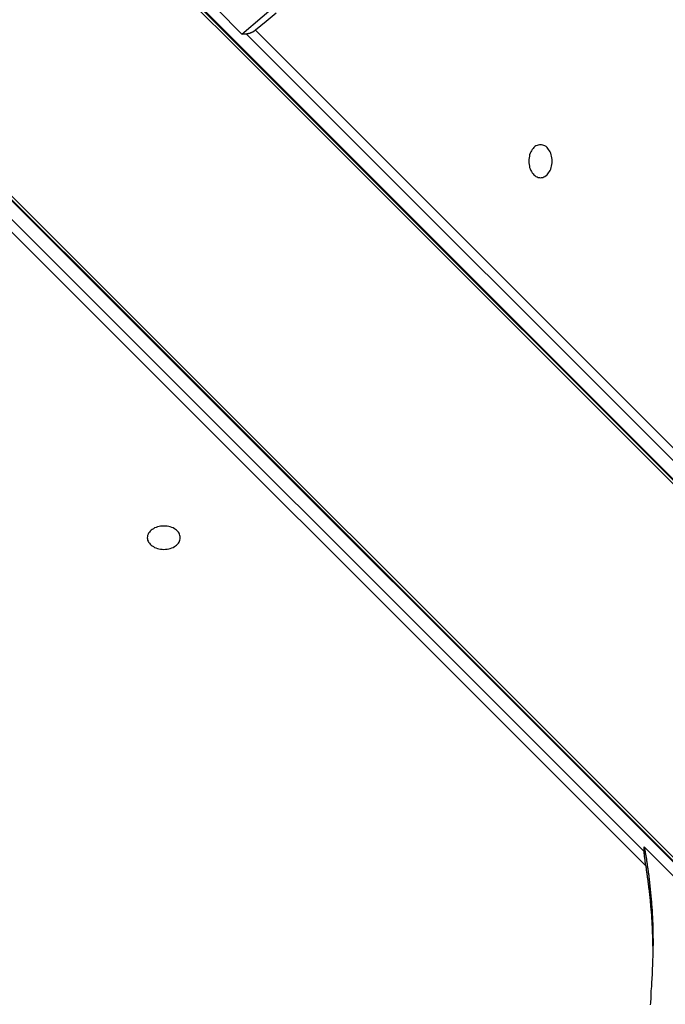
# Model space of a CAD drawing. Extents: x -49 to 49, y -53 to 53.
# Drawn here: x -26 to -25, y -12 to -11 of the extents above; entities that cross this region are included whole.
import ezdxf

# ---------------------------------------------------------------- set-up
doc = ezdxf.new("R2010")
doc.units = 0
doc.layers.get('0').update_dxf_attribs({"linetype": 'CONTINUOUS'})

msp = doc.modelspace()

# ---------------------------------------------------------------- linework, layer by layer
at = {"color": 0}
for points in [[(-21.8015, -14.3931), (-27.6428, -8.5519)], [(-21.8015, -14.3931), (-27.6428, -8.5519)], [(-21.8015, -14.3931), (-27.6428, -8.5519)], [(-21.8015, -14.3931), (-27.6428, -8.5519)], [(-21.8015, -14.3931), (-27.6428, -8.5519)], [(-21.8015, -14.3931), (-27.6428, -8.5519)], [(-21.8015, -14.3931), (-27.6428, -8.5519)], [(-21.8015, -14.3931), (-27.6428, -8.5519)], [(-21.8015, -14.3931), (-27.6428, -8.5519)], [(-21.8015, -14.3931), (-27.6428, -8.5519)], [(-21.8015, -14.3931), (-27.6428, -8.5519)], [(-21.8015, -14.3931), (-27.6428, -8.5519)], [(-21.8015, -14.3931), (-27.6428, -8.5519)], [(-21.8015, -14.3931), (-27.6428, -8.5519)], [(-21.8015, -14.3931), (-27.6428, -8.5519)], [(-21.8015, -14.3931), (-27.6428, -8.5519)], [(-21.8015, -14.3931), (-27.6428, -8.5519)], [(-21.8015, -14.3931), (-27.6428, -8.5519)], [(-21.8015, -14.3931), (-27.6428, -8.5519)], [(-21.8015, -14.3931), (-27.6428, -8.5519)], [(-21.8015, -14.3931), (-27.6428, -8.5519)], [(-27.6387, -8.5508), (-21.845, -14.3445)], [(-27.6387, -8.5508), (-21.845, -14.3445)], [(-27.6387, -8.5508), (-21.845, -14.3445)], [(-27.6387, -8.5508), (-21.845, -14.3445)], [(-27.6387, -8.5508), (-21.845, -14.3445)], [(-27.6387, -8.5508), (-21.845, -14.3445)], [(-27.6387, -8.5508), (-21.845, -14.3445)], [(-27.6387, -8.5508), (-21.845, -14.3445)], [(-27.6387, -8.5508), (-21.845, -14.3445)], [(-27.6387, -8.5508), (-21.845, -14.3445)], [(-27.6387, -8.5508), (-21.845, -14.3445)], [(-27.6387, -8.5508), (-21.845, -14.3445)], [(-27.6387, -8.5508), (-21.845, -14.3445)], [(-27.6387, -8.5508), (-21.845, -14.3445)], [(-27.6387, -8.5508), (-21.845, -14.3445)], [(-27.6387, -8.5508), (-21.845, -14.3445)], [(-27.6387, -8.5508), (-21.845, -14.3445)], [(-27.6387, -8.5508), (-21.845, -14.3445)], [(-27.6387, -8.5508), (-21.845, -14.3445)], [(-27.6387, -8.5508), (-21.845, -14.3445)], [(-27.6387, -8.5508), (-21.845, -14.3445)], [(-27.6357, -8.5519), (-21.842, -14.3456)], [(-27.6357, -8.5519), (-21.842, -14.3456)], [(-27.6357, -8.5519), (-21.842, -14.3456)], [(-27.6357, -8.5519), (-21.842, -14.3456)], [(-27.6357, -8.5519), (-21.842, -14.3456)], [(-27.6357, -8.5519), (-21.842, -14.3456)], [(-27.6357, -8.5519), (-21.842, -14.3456)], [(-27.6357, -8.5519), (-21.842, -14.3456)], [(-27.6357, -8.5519), (-21.842, -14.3456)], [(-27.6357, -8.5519), (-21.842, -14.3456)], [(-27.6357, -8.5519), (-21.842, -14.3456)], [(-27.6357, -8.5519), (-21.842, -14.3456)], [(-27.6357, -8.5519), (-21.842, -14.3456)], [(-27.6357, -8.5519), (-21.842, -14.3456)], [(-27.6357, -8.5519), (-21.842, -14.3456)], [(-27.6357, -8.5519), (-21.842, -14.3456)], [(-27.6357, -8.5519), (-21.842, -14.3456)], [(-27.6357, -8.5519), (-21.842, -14.3456)], [(-27.6357, -8.5519), (-21.842, -14.3456)], [(-27.6357, -8.5519), (-21.842, -14.3456)], [(-27.6357, -8.5519), (-21.842, -14.3456)], [(-21.9517, -14.8139), (-27.9267, -8.8388)], [(-21.9517, -14.8139), (-27.9267, -8.8388)], [(-21.9517, -14.8139), (-27.9267, -8.8388)], [(-21.9517, -14.8139), (-27.9267, -8.8388)], [(-21.9517, -14.8139), (-27.9267, -8.8388)], [(-21.9517, -14.8139), (-27.9267, -8.8388)], [(-21.9517, -14.8139), (-27.9267, -8.8388)], [(-21.9517, -14.8139), (-27.9267, -8.8388)], [(-21.9517, -14.8139), (-27.9267, -8.8388)], [(-21.9517, -14.8139), (-27.9267, -8.8388)], [(-21.9517, -14.8139), (-27.9267, -8.8388)], [(-21.9517, -14.8139), (-27.9267, -8.8388)], [(-21.9517, -14.8139), (-27.9267, -8.8388)], [(-21.9517, -14.8139), (-27.9267, -8.8388)], [(-21.9517, -14.8139), (-27.9267, -8.8388)], [(-21.9517, -14.8139), (-27.9267, -8.8388)], [(-21.9517, -14.8139), (-27.9267, -8.8388)], [(-21.9517, -14.8139), (-27.9267, -8.8388)], [(-21.9517, -14.8139), (-27.9267, -8.8388)], [(-21.9517, -14.8139), (-27.9267, -8.8388)], [(-21.9517, -14.8139), (-27.9267, -8.8388)], [(-27.9256, -8.8347), (-22.0844, -14.676)], [(-27.9256, -8.8347), (-22.0844, -14.676)], [(-27.9256, -8.8347), (-22.0844, -14.676)], [(-27.9256, -8.8347), (-22.0844, -14.676)], [(-27.9256, -8.8347), (-22.0844, -14.676)], [(-27.9256, -8.8347), (-22.0844, -14.676)], [(-27.9256, -8.8347), (-22.0844, -14.676)], [(-27.9256, -8.8347), (-22.0844, -14.676)], [(-27.9256, -8.8347), (-22.0844, -14.676)], [(-27.9256, -8.8347), (-22.0844, -14.676)], [(-27.9256, -8.8347), (-22.0844, -14.676)], [(-27.9256, -8.8347), (-22.0844, -14.676)], [(-27.9256, -8.8347), (-22.0844, -14.676)], [(-27.9256, -8.8347), (-22.0844, -14.676)], [(-27.9256, -8.8347), (-22.0844, -14.676)], [(-27.9256, -8.8347), (-22.0844, -14.676)], [(-27.9256, -8.8347), (-22.0844, -14.676)], [(-27.9256, -8.8347), (-22.0844, -14.676)], [(-27.9256, -8.8347), (-22.0844, -14.676)], [(-27.9256, -8.8347), (-22.0844, -14.676)], [(-27.9256, -8.8347), (-22.0844, -14.676)], [(-21.9506, -14.8169), (-27.9256, -8.8418)], [(-21.9506, -14.8169), (-27.9256, -8.8418)], [(-21.9506, -14.8169), (-27.9256, -8.8418)], [(-21.9506, -14.8169), (-27.9256, -8.8418)], [(-21.9506, -14.8169), (-27.9256, -8.8418)], [(-21.9506, -14.8169), (-27.9256, -8.8418)], [(-21.9506, -14.8169), (-27.9256, -8.8418)], [(-21.9506, -14.8169), (-27.9256, -8.8418)], [(-21.9506, -14.8169), (-27.9256, -8.8418)], [(-21.9506, -14.8169), (-27.9256, -8.8418)], [(-21.9506, -14.8169), (-27.9256, -8.8418)], [(-21.9506, -14.8169), (-27.9256, -8.8418)], [(-21.9506, -14.8169), (-27.9256, -8.8418)], [(-21.9506, -14.8169), (-27.9256, -8.8418)], [(-21.9506, -14.8169), (-27.9256, -8.8418)], [(-21.9506, -14.8169), (-27.9256, -8.8418)], [(-21.9506, -14.8169), (-27.9256, -8.8418)], [(-21.9506, -14.8169), (-27.9256, -8.8418)], [(-21.9506, -14.8169), (-27.9256, -8.8418)], [(-21.9506, -14.8169), (-27.9256, -8.8418)], [(-21.9506, -14.8169), (-27.9256, -8.8418)], [(-26.6624, -10.1333), (-24.558, -12.2377)], [(-26.6624, -10.1333), (-24.558, -12.2377)], [(-26.6624, -10.1333), (-24.558, -12.2377)], [(-26.6624, -10.1333), (-24.558, -12.2377)], [(-26.6624, -10.1333), (-24.558, -12.2377)], [(-26.6624, -10.1333), (-24.558, -12.2377)], [(-26.6624, -10.1333), (-24.558, -12.2377)], [(-26.6624, -10.1333), (-24.558, -12.2377)], [(-26.6624, -10.1333), (-24.558, -12.2377)], [(-26.6624, -10.1333), (-24.558, -12.2377)], [(-26.6624, -10.1333), (-24.558, -12.2377)], [(-26.6624, -10.1333), (-24.558, -12.2377)], [(-26.6624, -10.1333), (-24.558, -12.2377)], [(-26.6624, -10.1333), (-24.558, -12.2377)], [(-26.6624, -10.1333), (-24.558, -12.2377)], [(-26.6624, -10.1333), (-24.558, -12.2377)], [(-26.6624, -10.1333), (-24.558, -12.2377)], [(-26.6624, -10.1333), (-24.558, -12.2377)], [(-26.6624, -10.1333), (-24.558, -12.2377)], [(-26.6624, -10.1333), (-24.558, -12.2377)], [(-26.6624, -10.1333), (-24.558, -12.2377)], [(-24.5554, -12.2596), (-26.6554, -10.1597)], [(-24.5554, -12.2596), (-26.6554, -10.1597)], [(-24.5554, -12.2596), (-26.6554, -10.1597)], [(-24.5554, -12.2596), (-26.6554, -10.1597)], [(-24.5554, -12.2596), (-26.6554, -10.1597)], [(-24.5554, -12.2596), (-26.6554, -10.1597)], [(-24.5554, -12.2596), (-26.6554, -10.1597)], [(-24.5554, -12.2596), (-26.6554, -10.1597)], [(-24.5554, -12.2596), (-26.6554, -10.1597)], [(-24.5554, -12.2596), (-26.6554, -10.1597)], [(-24.5554, -12.2596), (-26.6554, -10.1597)], [(-24.5554, -12.2596), (-26.6554, -10.1597)], [(-24.5554, -12.2596), (-26.6554, -10.1597)], [(-24.5554, -12.2596), (-26.6554, -10.1597)], [(-24.5554, -12.2596), (-26.6554, -10.1597)], [(-24.5554, -12.2596), (-26.6554, -10.1597)], [(-24.5554, -12.2596), (-26.6554, -10.1597)], [(-24.5554, -12.2596), (-26.6554, -10.1597)], [(-24.5554, -12.2596), (-26.6554, -10.1597)], [(-24.5554, -12.2596), (-26.6554, -10.1597)], [(-24.5554, -12.2596), (-26.6554, -10.1597)], [(-25.1669, -10.9995), (-25.0749, -10.9204)], [(-25.1669, -10.9995), (-25.2045, -10.9619)], [(-25.1669, -10.9995), (-25.2045, -10.9619)], [(-25.1669, -10.9995), (-25.2045, -10.9619)], [(-25.1669, -10.9995), (-25.2045, -10.9619)], [(-25.1669, -10.9995), (-25.2045, -10.9619)], [(-25.1669, -10.9995), (-25.2045, -10.9619)], [(-25.1669, -10.9995), (-25.2045, -10.9619)], [(-25.1669, -10.9995), (-25.2045, -10.9619)], [(-25.1669, -10.9995), (-25.2045, -10.9619)], [(-25.1669, -10.9995), (-25.2045, -10.9619)], [(-25.1669, -10.9995), (-25.2045, -10.9619)], [(-25.1669, -10.9995), (-25.2045, -10.9619)], [(-25.1669, -10.9995), (-25.2045, -10.9619)], [(-25.1669, -10.9995), (-25.2045, -10.9619)], [(-25.1669, -10.9995), (-25.2045, -10.9619)], [(-25.1669, -10.9995), (-25.2045, -10.9619)], [(-25.1669, -10.9995), (-25.2045, -10.9619)], [(-25.1669, -10.9995), (-25.2045, -10.9619)], [(-25.1669, -10.9995), (-25.2045, -10.9619)], [(-25.1669, -10.9995), (-25.2045, -10.9619)], [(-25.1669, -10.9995), (-25.2045, -10.9619)], [(-25.1148, -10.9678), (-25.1304, -10.9807), (-25.1462, -10.9937)], [(-25.1669, -10.9995), (-25.1669, -10.9995)], [(-25.1669, -10.9995), (-25.1669, -10.9995)], [(-25.1598, -10.9995), (-25.1669, -10.9995)], [(-25.1598, -10.9995), (-25.1669, -10.9995)], [(-25.1598, -10.9995), (-25.1669, -10.9995)], [(-25.1598, -10.9995), (-25.1669, -10.9995)], [(-25.1598, -10.9995), (-25.1669, -10.9995)], [(-25.1598, -10.9995), (-25.1669, -10.9995)], [(-25.1598, -10.9995), (-25.1669, -10.9995)], [(-25.1598, -10.9995), (-25.1669, -10.9995)], [(-25.1598, -10.9995), (-25.1669, -10.9995)], [(-25.1598, -10.9995), (-25.1669, -10.9995)], [(-25.1598, -10.9995), (-25.1669, -10.9995)], [(-25.1598, -10.9995), (-25.1669, -10.9995)], [(-25.1598, -10.9995), (-25.1669, -10.9995)], [(-25.1598, -10.9995), (-25.1669, -10.9995)], [(-25.1598, -10.9995), (-25.1669, -10.9995)], [(-25.1598, -10.9995), (-25.1669, -10.9995)], [(-25.1598, -10.9995), (-25.1669, -10.9995)], [(-25.1598, -10.9995), (-25.1669, -10.9995)], [(-25.1598, -10.9995), (-25.1669, -10.9995)], [(-25.1598, -10.9995), (-25.1669, -10.9995)], [(-25.1598, -10.9995), (-25.1669, -10.9995)], [(-25.1462, -10.9937), (-25.1462, -10.9937), (-25.1462, -10.9937), (-25.1465, -10.994), (-25.1468, -10.994), (-25.1471, -10.9943), (-25.1473, -10.9943), (-25.1476, -10.9946), (-25.1479, -10.9949), (-25.1482, -10.9952), (-25.1485, -10.9952), (-25.1488, -10.9955), (-25.1491, -10.9956), (-25.1494, -10.9959), (-25.1497, -10.9959), (-25.15, -10.9962), (-25.1503, -10.9965), (-25.1508, -10.9968), (-25.1508, -10.9968), (-25.1508, -10.9968), (-25.1511, -10.9968), (-25.1514, -10.9968), (-25.1517, -10.9971), (-25.1517, -10.9971), (-25.152, -10.9973), (-25.1523, -10.9973), (-25.1526, -10.9976), (-25.1526, -10.9976), (-25.1529, -10.9976), (-25.1532, -10.9976), (-25.1535, -10.9979), (-25.1538, -10.9979), (-25.1541, -10.9982), (-25.1544, -10.9982), (-25.1547, -10.9985), (-25.1547, -10.9985), (-25.155, -10.9985), (-25.1553, -10.9985), (-25.1556, -10.9985), (-25.1559, -10.9988), (-25.1562, -10.9988), (-25.1565, -10.9989), (-25.1568, -10.9989), (-25.1573, -10.9992), (-25.1576, -10.9992), (-25.1579, -10.9992), (-25.1582, -10.9992), (-25.1585, -10.9993), (-25.1588, -10.9993), (-25.1591, -10.9993), (-25.1594, -10.9993), (-25.1598, -10.9995)], [(-25.1598, -10.9995), (-25.1598, -10.9995)], [(-25.1598, -10.9995), (-25.1598, -10.9995)], [(-23.707, -12.4523), (-25.1598, -10.9995)], [(-23.707, -12.4523), (-25.1598, -10.9995)], [(-23.707, -12.4523), (-25.1598, -10.9995)], [(-23.707, -12.4523), (-25.1598, -10.9995)], [(-23.707, -12.4523), (-25.1598, -10.9995)], [(-23.707, -12.4523), (-25.1598, -10.9995)], [(-23.707, -12.4523), (-25.1598, -10.9995)], [(-23.707, -12.4523), (-25.1598, -10.9995)], [(-23.707, -12.4523), (-25.1598, -10.9995)], [(-23.707, -12.4523), (-25.1598, -10.9995)], [(-23.707, -12.4523), (-25.1598, -10.9995)], [(-23.707, -12.4523), (-25.1598, -10.9995)], [(-23.707, -12.4523), (-25.1598, -10.9995)], [(-23.707, -12.4523), (-25.1598, -10.9995)], [(-23.707, -12.4523), (-25.1598, -10.9995)], [(-23.707, -12.4523), (-25.1598, -10.9995)], [(-23.707, -12.4523), (-25.1598, -10.9995)], [(-23.707, -12.4523), (-25.1598, -10.9995)], [(-23.707, -12.4523), (-25.1598, -10.9995)], [(-23.707, -12.4523), (-25.1598, -10.9995)], [(-23.707, -12.4523), (-25.1598, -10.9995)], [(-25.1462, -10.9937), (-25.1462, -10.9937)], [(-25.1462, -10.9937), (-23.6929, -12.4471)], [(-25.1462, -10.9937), (-23.6929, -12.4471)], [(-25.1462, -10.9937), (-23.6929, -12.4471)], [(-25.1462, -10.9937), (-23.6929, -12.4471)], [(-25.1462, -10.9937), (-23.6929, -12.4471)], [(-25.1462, -10.9937), (-23.6929, -12.4471)], [(-25.1462, -10.9937), (-23.6929, -12.4471)], [(-25.1462, -10.9937), (-23.6929, -12.4471)], [(-25.1462, -10.9937), (-23.6929, -12.4471)], [(-25.1462, -10.9937), (-23.6929, -12.4471)], [(-25.1462, -10.9937), (-23.6929, -12.4471)], [(-25.1462, -10.9937), (-23.6929, -12.4471)], [(-25.1462, -10.9937), (-23.6929, -12.4471)], [(-25.1462, -10.9937), (-23.6929, -12.4471)], [(-25.1462, -10.9937), (-23.6929, -12.4471)], [(-25.1462, -10.9937), (-23.6929, -12.4471)], [(-25.1462, -10.9937), (-23.6929, -12.4471)], [(-25.1462, -10.9937), (-23.6929, -12.4471)], [(-25.1462, -10.9937), (-23.6929, -12.4471)], [(-25.1462, -10.9937), (-23.6929, -12.4471)], [(-25.1462, -10.9937), (-23.6929, -12.4471)], [(-24.715, -11.2172), (-24.715, -11.2172), (-24.7131, -11.217), (-24.7113, -11.2166), (-24.7096, -11.2159), (-24.7081, -11.2152), (-24.7065, -11.214), (-24.705, -11.2128), (-24.7037, -11.2114), (-24.7025, -11.2099), (-24.7013, -11.2079), (-24.7002, -11.2061), (-24.6993, -11.204), (-24.6987, -11.2019), (-24.698, -11.1995), (-24.6977, -11.1972), (-24.6974, -11.1947), (-24.6974, -11.1923), (-24.6974, -11.1923), (-24.6974, -11.1896), (-24.6977, -11.1871), (-24.698, -11.1847), (-24.6987, -11.1824), (-24.6993, -11.1801), (-24.7002, -11.1781), (-24.7013, -11.1762), (-24.7025, -11.1745), (-24.7037, -11.1728), (-24.705, -11.1714), (-24.7065, -11.1701), (-24.7081, -11.1691), (-24.7096, -11.1682), (-24.7113, -11.1677), (-24.7131, -11.1673), (-24.715, -11.1673), (-24.715, -11.1673), (-24.7166, -11.1672), (-24.7184, -11.1676), (-24.72, -11.1682), (-24.7218, -11.1691), (-24.7233, -11.1701), (-24.7248, -11.1714), (-24.7261, -11.1728), (-24.7275, -11.1745), (-24.7285, -11.1762), (-24.7296, -11.1781), (-24.7304, -11.1801), (-24.7313, -11.1824), (-24.7317, -11.1846), (-24.7322, -11.187), (-24.7325, -11.1895), (-24.7327, -11.1922), (-24.7327, -11.1922), (-24.7325, -11.1946), (-24.7322, -11.1971), (-24.7317, -11.1994), (-24.7313, -11.2018), (-24.7304, -11.2039), (-24.7296, -11.206), (-24.7285, -11.2078), (-24.7275, -11.2098), (-24.7261, -11.2113), (-24.7248, -11.2128), (-24.7233, -11.214), (-24.7218, -11.2152), (-24.72, -11.2159), (-24.7184, -11.2166), (-24.7166, -11.217), (-24.715, -11.2172)], [(-25.2603, -11.7625), (-25.2603, -11.7625), (-25.2603, -11.7606), (-25.2607, -11.7588), (-25.2612, -11.757), (-25.2621, -11.7555), (-25.2631, -11.7539), (-25.2644, -11.7524), (-25.2658, -11.7511), (-25.2675, -11.7499), (-25.2692, -11.7487), (-25.2711, -11.7476), (-25.2731, -11.7467), (-25.2754, -11.7461), (-25.2776, -11.7454), (-25.28, -11.7451), (-25.2825, -11.7448), (-25.2852, -11.7448), (-25.2852, -11.7448), (-25.2876, -11.7448), (-25.2901, -11.7451), (-25.2924, -11.7454), (-25.2948, -11.7461), (-25.2969, -11.7467), (-25.299, -11.7476), (-25.3008, -11.7487), (-25.3028, -11.7499), (-25.3043, -11.7511), (-25.3058, -11.7524), (-25.307, -11.7539), (-25.3082, -11.7555), (-25.3089, -11.757), (-25.3096, -11.7588), (-25.31, -11.7606), (-25.3102, -11.7625), (-25.3102, -11.7625), (-25.31, -11.7641), (-25.3096, -11.7659), (-25.3089, -11.7675), (-25.3082, -11.7693), (-25.307, -11.7707), (-25.3058, -11.7722), (-25.3044, -11.7735), (-25.3029, -11.7749), (-25.3009, -11.7759), (-25.2991, -11.777), (-25.297, -11.7778), (-25.2949, -11.7787), (-25.2925, -11.7791), (-25.2902, -11.7796), (-25.2877, -11.7799), (-25.2853, -11.7801), (-25.2853, -11.7801), (-25.2826, -11.7799), (-25.2801, -11.7796), (-25.2777, -11.7791), (-25.2754, -11.7787), (-25.2731, -11.7778), (-25.2711, -11.777), (-25.2692, -11.7759), (-25.2675, -11.7749), (-25.2658, -11.7735), (-25.2644, -11.7722), (-25.2631, -11.7707), (-25.2621, -11.7693), (-25.2612, -11.7675), (-25.2607, -11.7659), (-25.2603, -11.7641), (-25.2603, -11.7625)], [(-24.558, -12.2307), (-24.5571, -12.2356), (-24.5571, -12.2356), (-24.5568, -12.2359), (-24.5568, -12.2362), (-24.5568, -12.2365), (-24.5568, -12.2368), (-24.5565, -12.2371), (-24.5565, -12.2374), (-24.5565, -12.2377), (-24.5565, -12.238), (-24.5562, -12.2383), (-24.5562, -12.2386), (-24.5562, -12.2389), (-24.5562, -12.2392), (-24.5562, -12.2395), (-24.5562, -12.2398), (-24.5562, -12.2401), (-24.5562, -12.2405), (-24.5562, -12.2405), (-24.5559, -12.2408), (-24.5559, -12.2411), (-24.5559, -12.2414), (-24.5559, -12.2417), (-24.5557, -12.242), (-24.5557, -12.2423), (-24.5557, -12.2426), (-24.5557, -12.2429), (-24.5554, -12.2432), (-24.5554, -12.2435), (-24.5554, -12.2438), (-24.5554, -12.2441), (-24.5554, -12.2444), (-24.5554, -12.2447), (-24.5554, -12.245), (-24.5554, -12.2454), (-24.5554, -12.2454), (-24.5551, -12.2457), (-24.5551, -12.246), (-24.5551, -12.2463), (-24.5551, -12.2466), (-24.5549, -12.2469), (-24.5549, -12.2472), (-24.5549, -12.2475), (-24.5549, -12.2478), (-24.5546, -12.2481), (-24.5546, -12.2484), (-24.5546, -12.2487), (-24.5546, -12.249), (-24.5546, -12.2493), (-24.5546, -12.2496), (-24.5546, -12.2499), (-24.5546, -12.2503), (-24.5546, -12.2503), (-24.5543, -12.2506), (-24.5543, -12.2509), (-24.5543, -12.2512), (-24.5543, -12.2515), (-24.5542, -12.2518), (-24.5542, -12.2521), (-24.5542, -12.2524), (-24.5542, -12.2527), (-24.5539, -12.253), (-24.5539, -12.2533), (-24.5539, -12.2536), (-24.5539, -12.2539), (-24.5539, -12.2542), (-24.5539, -12.2545), (-24.5539, -12.2548), (-24.5539, -12.2553), (-24.5539, -12.2553), (-24.5536, -12.2556), (-24.5536, -12.2559), (-24.5536, -12.2562), (-24.5536, -12.2565), (-24.5535, -12.2568), (-24.5535, -12.2571), (-24.5535, -12.2574), (-24.5535, -12.2577), (-24.5532, -12.258), (-24.5532, -12.2583), (-24.5532, -12.2586), (-24.5532, -12.2589), (-24.5532, -12.2592), (-24.5532, -12.2595), (-24.5532, -12.2598), (-24.5532, -12.2602), (-24.5532, -12.2602), (-24.5529, -12.2605), (-24.5529, -12.2608), (-24.5529, -12.2611), (-24.5529, -12.2614), (-24.5528, -12.2617), (-24.5528, -12.262), (-24.5528, -12.2623), (-24.5528, -12.2626), (-24.5525, -12.2629), (-24.5525, -12.2632), (-24.5525, -12.2635), (-24.5525, -12.2638), (-24.5525, -12.2641), (-24.5525, -12.2644), (-24.5525, -12.2647), (-24.5525, -12.2651), (-24.5525, -12.2651), (-24.5522, -12.2654), (-24.5522, -12.2657), (-24.5522, -12.266), (-24.5522, -12.2663), (-24.5521, -12.2666), (-24.5521, -12.2669), (-24.5521, -12.2672), (-24.5521, -12.2675), (-24.5518, -12.2678), (-24.5518, -12.2681), (-24.5518, -12.2684), (-24.5518, -12.2687), (-24.5518, -12.269), (-24.5518, -12.2693), (-24.5518, -12.2696), (-24.5518, -12.2701), (-24.5518, -12.2701), (-24.5515, -12.2704), (-24.5515, -12.2707), (-24.5515, -12.271), (-24.5515, -12.2713), (-24.5514, -12.2716), (-24.5514, -12.2719), (-24.5514, -12.2722), (-24.5514, -12.2725), (-24.5511, -12.2728), (-24.5511, -12.2731), (-24.5511, -12.2734), (-24.5511, -12.2737), (-24.5511, -12.274), (-24.5511, -12.2743), (-24.5511, -12.2746), (-24.5511, -12.2751), (-24.5511, -12.2751), (-24.5508, -12.2754), (-24.5508, -12.2757), (-24.5508, -12.276), (-24.5508, -12.2763), (-24.5508, -12.2766), (-24.5508, -12.2769), (-24.5508, -12.2772), (-24.5508, -12.2775), (-24.5505, -12.2778), (-24.5505, -12.2781), (-24.5505, -12.2784), (-24.5505, -12.2787), (-24.5505, -12.279), (-24.5505, -12.2793), (-24.5505, -12.2796), (-24.5505, -12.28), (-24.5505, -12.28), (-24.5502, -12.2803), (-24.5502, -12.2806), (-24.5502, -12.2809), (-24.5502, -12.2812), (-24.5502, -12.2815), (-24.5502, -12.2818), (-24.5502, -12.2821), (-24.5502, -12.2824), (-24.5499, -12.2827), (-24.5499, -12.283), (-24.5499, -12.2833), (-24.5499, -12.2836), (-24.5499, -12.2839), (-24.5499, -12.2842), (-24.5499, -12.2845), (-24.5499, -12.285), (-24.5499, -12.285), (-24.5496, -12.2853), (-24.5496, -12.2856), (-24.5496, -12.2859), (-24.5496, -12.2862), (-24.5496, -12.2865), (-24.5496, -12.2868), (-24.5496, -12.2871), (-24.5496, -12.2874), (-24.5494, -12.2877), (-24.5494, -12.288), (-24.5494, -12.2883), (-24.5494, -12.2886), (-24.5494, -12.2889), (-24.5494, -12.2892), (-24.5494, -12.2895), (-24.5494, -12.2899), (-24.5494, -12.2899), (-24.5491, -12.2902), (-24.5491, -12.2905), (-24.5491, -12.2908), (-24.5491, -12.2911), (-24.5491, -12.2914), (-24.5491, -12.2917), (-24.5491, -12.292), (-24.5491, -12.2923), (-24.5489, -12.2926), (-24.5489, -12.2929), (-24.5489, -12.2932), (-24.5489, -12.2935), (-24.5489, -12.2938), (-24.5489, -12.2941), (-24.5489, -12.2944), (-24.5489, -12.2949), (-24.5489, -12.2949), (-24.5486, -12.2952), (-24.5486, -12.2955), (-24.5486, -12.2958), (-24.5486, -12.2961), (-24.5486, -12.2964), (-24.5486, -12.2967), (-24.5486, -12.297), (-24.5486, -12.2973), (-24.5484, -12.2976), (-24.5484, -12.2979), (-24.5484, -12.2982), (-24.5484, -12.2985), (-24.5484, -12.2988), (-24.5484, -12.2991), (-24.5484, -12.2994), (-24.5484, -12.2999), (-24.5484, -12.2999), (-24.5481, -12.3002), (-24.5481, -12.3005), (-24.5481, -12.3008), (-24.5481, -12.3011), (-24.5481, -12.3014), (-24.5481, -12.3017), (-24.5481, -12.302), (-24.5481, -12.3023), (-24.5479, -12.3026), (-24.5479, -12.3029), (-24.5479, -12.3032), (-24.5479, -12.3035), (-24.5479, -12.3038), (-24.5479, -12.3041), (-24.5479, -12.3044), (-24.5479, -12.3049), (-24.5479, -12.3049), (-24.5476, -12.3052), (-24.5476, -12.3055), (-24.5476, -12.3058), (-24.5476, -12.3061), (-24.5476, -12.3064), (-24.5476, -12.3067), (-24.5476, -12.307), (-24.5476, -12.3073), (-24.5475, -12.3076), (-24.5475, -12.3079), (-24.5475, -12.3082), (-24.5475, -12.3085), (-24.5475, -12.3088), (-24.5475, -12.3091), (-24.5475, -12.3094), (-24.5475, -12.3099), (-24.5475, -12.3099), (-24.5472, -12.3102), (-24.5472, -12.3105), (-24.5472, -12.3108), (-24.5472, -12.3111), (-24.5472, -12.3114), (-24.5472, -12.3117), (-24.5472, -12.312), (-24.5472, -12.3123), (-24.547, -12.3126), (-24.547, -12.3129), (-24.547, -12.3132), (-24.547, -12.3135), (-24.547, -12.3138), (-24.547, -12.3141), (-24.547, -12.3144), (-24.547, -12.3149), (-24.547, -12.3149), (-24.5467, -12.3152), (-24.5467, -12.3155), (-24.5467, -12.3158), (-24.5467, -12.3161), (-24.5467, -12.3164), (-24.5467, -12.3167), (-24.5467, -12.317), (-24.5467, -12.3173), (-24.5467, -12.3176), (-24.5467, -12.3179), (-24.5467, -12.3182), (-24.5467, -12.3185), (-24.5467, -12.3188), (-24.5467, -12.3191), (-24.5467, -12.3194), (-24.5467, -12.3199), (-24.5467, -12.3199), (-24.5464, -12.3202), (-24.5464, -12.3205), (-24.5464, -12.3208), (-24.5464, -12.3211), (-24.5464, -12.3214), (-24.5464, -12.3217), (-24.5464, -12.322), (-24.5464, -12.3223), (-24.5463, -12.3226), (-24.5463, -12.3229), (-24.5463, -12.3232), (-24.5463, -12.3235), (-24.5463, -12.3238), (-24.5463, -12.3241), (-24.5463, -12.3244), (-24.5463, -12.3249), (-24.5463, -12.3249), (-24.546, -12.3252), (-24.546, -12.3255), (-24.546, -12.3258), (-24.546, -12.3261), (-24.546, -12.3264), (-24.546, -12.3267), (-24.546, -12.327), (-24.546, -12.3273), (-24.546, -12.3276), (-24.546, -12.3279), (-24.546, -12.3282), (-24.546, -12.3285), (-24.546, -12.3288), (-24.546, -12.3291), (-24.546, -12.3294), (-24.546, -12.3299), (-24.546, -12.3299), (-24.5457, -12.3302), (-24.5457, -12.3305), (-24.5457, -12.3308), (-24.5457, -12.3311), (-24.5457, -12.3314), (-24.5457, -12.3317), (-24.5457, -12.332), (-24.5457, -12.3323), (-24.5457, -12.3326), (-24.5457, -12.3329), (-24.5457, -12.3332), (-24.5457, -12.3335), (-24.5457, -12.3338), (-24.5457, -12.3341), (-24.5457, -12.3344), (-24.5457, -12.3348), (-24.5457, -12.3348), (-24.5455, -12.3351), (-24.5455, -12.3354), (-24.5455, -12.3357), (-24.5455, -12.336), (-24.5455, -12.3363), (-24.5455, -12.3366), (-24.5455, -12.3369), (-24.5455, -12.3372), (-24.5455, -12.3375), (-24.5455, -12.3378), (-24.5455, -12.3381), (-24.5455, -12.3384), (-24.5455, -12.3387), (-24.5455, -12.339), (-24.5455, -12.3393), (-24.5455, -12.3399), (-24.5455, -12.3399), (-24.5452, -12.3402), (-24.5452, -12.3405), (-24.5452, -12.3408), (-24.5452, -12.3411), (-24.5452, -12.3414), (-24.5452, -12.3417), (-24.5452, -12.342), (-24.5452, -12.3424), (-24.5452, -12.3427), (-24.5452, -12.343), (-24.5452, -12.3433), (-24.5452, -12.3436), (-24.5452, -12.3439), (-24.5452, -12.3442), (-24.5452, -12.3445), (-24.5452, -12.3451), (-24.5452, -12.3451), (-24.545, -12.3454), (-24.545, -12.3457), (-24.545, -12.346), (-24.545, -12.3463), (-24.545, -12.3466), (-24.545, -12.3469), (-24.545, -12.3472), (-24.545, -12.3475), (-24.545, -12.3478), (-24.545, -12.3481), (-24.545, -12.3484), (-24.545, -12.3487), (-24.545, -12.349), (-24.545, -12.3493), (-24.545, -12.3496), (-24.545, -12.3499), (-24.545, -12.3499), (-24.5449, -12.3499), (-24.5449, -12.3502), (-24.5449, -12.3505), (-24.5449, -12.3508), (-24.5449, -12.3511), (-24.5449, -12.3514), (-24.5449, -12.3517), (-24.5449, -12.352), (-24.5449, -12.3522), (-24.5449, -12.3525), (-24.5449, -12.3528), (-24.5449, -12.3531), (-24.5449, -12.3534), (-24.5449, -12.3537), (-24.5449, -12.354), (-24.5449, -12.3543), (-24.5449, -12.3543), (-24.5447, -12.3546), (-24.5447, -12.3549), (-24.5447, -12.3552), (-24.5447, -12.3555), (-24.5447, -12.3558), (-24.5447, -12.3561), (-24.5447, -12.3564), (-24.5447, -12.357), (-24.5447, -12.3573), (-24.5447, -12.3576), (-24.5447, -12.3579), (-24.5447, -12.3585), (-24.5447, -12.3588), (-24.5447, -12.3591), (-24.5447, -12.3594), (-24.5447, -12.36), (-24.5447, -12.36), (-24.5446, -12.3603), (-24.5446, -12.3609), (-24.5446, -12.3615), (-24.5446, -12.3621), (-24.5446, -12.3624), (-24.5446, -12.363), (-24.5446, -12.3636), (-24.5446, -12.3642), (-24.5446, -12.3645), (-24.5446, -12.3651), (-24.5446, -12.3657), (-24.5446, -12.3663), (-24.5446, -12.3669), (-24.5446, -12.3675), (-24.5446, -12.3681), (-24.5446, -12.3687), (-24.5446, -12.3687), (-24.5445, -12.3693), (-24.5445, -12.3699), (-24.5445, -12.3705), (-24.5445, -12.3714), (-24.5445, -12.372), (-24.5445, -12.3729), (-24.5445, -12.3735), (-24.5445, -12.3744), (-24.5445, -12.375), (-24.5445, -12.3756), (-24.5445, -12.3762), (-24.5445, -12.3771), (-24.5445, -12.3777), (-24.5445, -12.3786), (-24.5445, -12.3792), (-24.5445, -12.3801)], [(-24.558, -12.2307), (-24.558, -12.2307)], [(-24.558, -12.2307), (-24.4882, -12.3005)], [(-24.558, -12.2307), (-24.4882, -12.3005)], [(-24.558, -12.2307), (-24.4882, -12.3005)], [(-24.558, -12.2307), (-24.4882, -12.3005)], [(-24.558, -12.2307), (-24.4882, -12.3005)], [(-24.558, -12.2307), (-24.4882, -12.3005)], [(-24.558, -12.2307), (-24.4882, -12.3005)], [(-24.558, -12.2307), (-24.4882, -12.3005)], [(-24.558, -12.2307), (-24.4882, -12.3005)], [(-24.558, -12.2307), (-24.4882, -12.3005)], [(-24.558, -12.2307), (-24.4882, -12.3005)], [(-24.558, -12.2307), (-24.4882, -12.3005)], [(-24.558, -12.2307), (-24.4882, -12.3005)], [(-24.558, -12.2307), (-24.4882, -12.3005)], [(-24.558, -12.2307), (-24.4882, -12.3005)], [(-24.558, -12.2307), (-24.4882, -12.3005)], [(-24.558, -12.2307), (-24.4882, -12.3005)], [(-24.558, -12.2307), (-24.4882, -12.3005)], [(-24.558, -12.2307), (-24.4882, -12.3005)], [(-24.558, -12.2307), (-24.4882, -12.3005)], [(-24.558, -12.2307), (-24.4882, -12.3005)], [(-24.558, -12.2307), (-24.558, -12.2307)], [(-24.558, -12.2377), (-24.558, -12.2307)], [(-24.558, -12.2377), (-24.558, -12.2307)], [(-24.558, -12.2377), (-24.558, -12.2307)], [(-24.558, -12.2377), (-24.558, -12.2307)], [(-24.558, -12.2377), (-24.558, -12.2307)], [(-24.558, -12.2377), (-24.558, -12.2307)], [(-24.558, -12.2377), (-24.558, -12.2307)], [(-24.558, -12.2377), (-24.558, -12.2307)], [(-24.558, -12.2377), (-24.558, -12.2307)], [(-24.558, -12.2377), (-24.558, -12.2307)], [(-24.558, -12.2377), (-24.558, -12.2307)], [(-24.558, -12.2377), (-24.558, -12.2307)], [(-24.558, -12.2377), (-24.558, -12.2307)], [(-24.558, -12.2377), (-24.558, -12.2307)], [(-24.558, -12.2377), (-24.558, -12.2307)], [(-24.558, -12.2377), (-24.558, -12.2307)], [(-24.558, -12.2377), (-24.558, -12.2307)], [(-24.558, -12.2377), (-24.558, -12.2307)], [(-24.558, -12.2377), (-24.558, -12.2307)], [(-24.558, -12.2377), (-24.558, -12.2307)], [(-24.558, -12.2377), (-24.558, -12.2307)], [(-24.5554, -12.2596), (-24.5554, -12.2596), (-24.5554, -12.2593), (-24.5554, -12.259), (-24.5554, -12.2587), (-24.5554, -12.2587), (-24.5554, -12.2584), (-24.5554, -12.2581), (-24.5554, -12.2578), (-24.5557, -12.2578), (-24.5557, -12.2575), (-24.5557, -12.2572), (-24.5557, -12.2569), (-24.5557, -12.2569), (-24.5557, -12.2566), (-24.5557, -12.2565), (-24.5557, -12.2562), (-24.556, -12.2562), (-24.556, -12.2562), (-24.556, -12.2559), (-24.556, -12.2556), (-24.556, -12.2553), (-24.556, -12.2553), (-24.556, -12.255), (-24.556, -12.2547), (-24.556, -12.2544), (-24.5562, -12.2544), (-24.5562, -12.2541), (-24.5562, -12.2538), (-24.5562, -12.2535), (-24.5562, -12.2535), (-24.5562, -12.2532), (-24.5562, -12.2529), (-24.5562, -12.2526), (-24.5565, -12.2526), (-24.5565, -12.2526), (-24.5565, -12.2523), (-24.5565, -12.252), (-24.5565, -12.2517), (-24.5565, -12.2517), (-24.5565, -12.2514), (-24.5565, -12.2511), (-24.5565, -12.2508), (-24.5566, -12.2508), (-24.5566, -12.2505), (-24.5566, -12.2502), (-24.5566, -12.2499), (-24.5566, -12.2499), (-24.5566, -12.2496), (-24.5566, -12.2496), (-24.5566, -12.2493), (-24.5569, -12.2493), (-24.5569, -12.2493), (-24.5569, -12.249), (-24.5569, -12.249), (-24.5569, -12.2488), (-24.5569, -12.2488), (-24.5569, -12.2485), (-24.5569, -12.2485), (-24.5569, -12.2485), (-24.5569, -12.2485), (-24.5569, -12.2482), (-24.5569, -12.2482), (-24.5569, -12.2482), (-24.5569, -12.2482), (-24.5569, -12.2479), (-24.5569, -12.2479), (-24.5569, -12.2479), (-24.5571, -12.2479), (-24.5571, -12.2479), (-24.5571, -12.2476), (-24.5571, -12.2473), (-24.5571, -12.247), (-24.5571, -12.247), (-24.5571, -12.2467), (-24.5571, -12.2464), (-24.5571, -12.2461), (-24.5572, -12.2461), (-24.5572, -12.2458), (-24.5572, -12.2455), (-24.5572, -12.2452), (-24.5572, -12.2452), (-24.5572, -12.2449), (-24.5572, -12.2446), (-24.5572, -12.2443), (-24.5575, -12.2443), (-24.5575, -12.2443), (-24.5575, -12.244), (-24.5575, -12.2437), (-24.5575, -12.2434), (-24.5575, -12.2434), (-24.5575, -12.2431), (-24.5575, -12.2428), (-24.5575, -12.2425), (-24.5575, -12.2425), (-24.5575, -12.2422), (-24.5575, -12.2419), (-24.5575, -12.2416), (-24.5575, -12.2416), (-24.5575, -12.2413), (-24.5575, -12.2413), (-24.5575, -12.241), (-24.5578, -12.241), (-24.5578, -12.241), (-24.5578, -12.2407), (-24.5578, -12.2407), (-24.5578, -12.2404), (-24.5578, -12.2404), (-24.5578, -12.2401), (-24.5578, -12.2401), (-24.5578, -12.2401), (-24.5578, -12.2401), (-24.5578, -12.2398), (-24.5578, -12.2398), (-24.5578, -12.2396), (-24.5578, -12.2396), (-24.5578, -12.2393), (-24.5578, -12.2393), (-24.5578, -12.2393), (-24.5579, -12.2393), (-24.5579, -12.2393), (-24.5579, -12.239), (-24.5579, -12.239), (-24.5579, -12.2387), (-24.5579, -12.2387), (-24.5579, -12.2384), (-24.5579, -12.2384), (-24.5579, -12.2384), (-24.5579, -12.2384), (-24.5579, -12.2381), (-24.5579, -12.2381), (-24.5579, -12.238), (-24.5579, -12.238), (-24.5579, -12.2377), (-24.5579, -12.2377), (-24.5579, -12.2377), (-24.558, -12.2377)], [(-24.558, -12.2377), (-24.558, -12.2377)], [(-24.558, -12.2377), (-24.558, -12.2377)], [(-24.5445, -12.3942), (-24.5445, -12.3898), (-24.5445, -12.3898), (-24.5445, -12.3895), (-24.5445, -12.3892), (-24.5445, -12.3889), (-24.5445, -12.3886), (-24.5445, -12.3883), (-24.5445, -12.388), (-24.5445, -12.3877), (-24.5445, -12.3875), (-24.5445, -12.3872), (-24.5445, -12.3869), (-24.5445, -12.3866), (-24.5445, -12.3863), (-24.5445, -12.386), (-24.5445, -12.3857), (-24.5445, -12.3854), (-24.5445, -12.3854), (-24.5445, -12.3854), (-24.5445, -12.3851), (-24.5445, -12.3848), (-24.5445, -12.3845), (-24.5445, -12.3842), (-24.5445, -12.3839), (-24.5445, -12.3836), (-24.5445, -12.3833), (-24.5445, -12.383), (-24.5445, -12.3827), (-24.5445, -12.3824), (-24.5445, -12.3821), (-24.5445, -12.3818), (-24.5445, -12.3815), (-24.5445, -12.3812), (-24.5445, -12.3809), (-24.5446, -12.3809), (-24.5446, -12.3809), (-24.5446, -12.3806), (-24.5446, -12.3803), (-24.5446, -12.38), (-24.5446, -12.3797), (-24.5446, -12.3794), (-24.5446, -12.3791), (-24.5446, -12.3788), (-24.5446, -12.3786), (-24.5446, -12.3783), (-24.5446, -12.378), (-24.5446, -12.3777), (-24.5446, -12.3774), (-24.5446, -12.3771), (-24.5446, -12.3768), (-24.5446, -12.3765), (-24.5447, -12.3765), (-24.5447, -12.3765), (-24.5447, -12.3762), (-24.5447, -12.3759), (-24.5447, -12.3756), (-24.5447, -12.3753), (-24.5447, -12.375), (-24.5447, -12.3747), (-24.5447, -12.3744), (-24.5447, -12.3741), (-24.5447, -12.3738), (-24.5447, -12.3735), (-24.5447, -12.3732), (-24.5447, -12.3729), (-24.5447, -12.3726), (-24.5447, -12.3723), (-24.5447, -12.372), (-24.5448, -12.372), (-24.5448, -12.372), (-24.5448, -12.3717), (-24.5448, -12.3714), (-24.5448, -12.3711), (-24.5448, -12.3708), (-24.5448, -12.3705), (-24.5448, -12.3702), (-24.5448, -12.3699), (-24.5448, -12.3696), (-24.5448, -12.3693), (-24.5448, -12.369), (-24.5448, -12.3687), (-24.5448, -12.3684), (-24.5448, -12.3681), (-24.5448, -12.3678), (-24.5448, -12.3675), (-24.5449, -12.3675), (-24.5449, -12.3675), (-24.5449, -12.3672), (-24.5449, -12.3669), (-24.5449, -12.3666), (-24.5449, -12.3663), (-24.5449, -12.366), (-24.5449, -12.3657), (-24.5449, -12.3654), (-24.5449, -12.3652), (-24.5449, -12.3649), (-24.5449, -12.3646), (-24.5449, -12.3643), (-24.5449, -12.364), (-24.5449, -12.3637), (-24.5449, -12.3634), (-24.5449, -12.3631), (-24.5451, -12.3631), (-24.5451, -12.3631), (-24.5451, -12.3628), (-24.5451, -12.3625), (-24.5451, -12.3622), (-24.5451, -12.3619), (-24.5451, -12.3616), (-24.5451, -12.3613), (-24.5451, -12.361), (-24.5451, -12.3607), (-24.5451, -12.3604), (-24.5451, -12.3601), (-24.5451, -12.3598), (-24.5451, -12.3595), (-24.5451, -12.3592), (-24.5451, -12.3589), (-24.5451, -12.3586), (-24.5452, -12.3586), (-24.5452, -12.3586), (-24.5452, -12.3583), (-24.5452, -12.358), (-24.5452, -12.3577), (-24.5452, -12.3574), (-24.5452, -12.3571), (-24.5452, -12.3568), (-24.5452, -12.3565), (-24.5452, -12.3562), (-24.5452, -12.3559), (-24.5452, -12.3556), (-24.5452, -12.3553), (-24.5452, -12.355), (-24.5452, -12.3547), (-24.5452, -12.3544), (-24.5452, -12.3541), (-24.5455, -12.3541), (-24.5455, -12.3541), (-24.5455, -12.3538), (-24.5455, -12.3535), (-24.5455, -12.3532), (-24.5455, -12.3529), (-24.5455, -12.3526), (-24.5455, -12.3523), (-24.5455, -12.352), (-24.5455, -12.3518), (-24.5455, -12.3515), (-24.5455, -12.3512), (-24.5455, -12.3509), (-24.5455, -12.3506), (-24.5455, -12.3503), (-24.5455, -12.35), (-24.5455, -12.3497), (-24.5457, -12.3497), (-24.5457, -12.3497), (-24.5457, -12.3494), (-24.5457, -12.3491), (-24.5457, -12.3488), (-24.5457, -12.3485), (-24.5457, -12.3482), (-24.5457, -12.3479), (-24.5457, -12.3476), (-24.5457, -12.3473), (-24.5457, -12.347), (-24.5457, -12.3467), (-24.5457, -12.3464), (-24.5457, -12.3461), (-24.5457, -12.3458), (-24.5457, -12.3455), (-24.5457, -12.3452), (-24.5459, -12.3452), (-24.5459, -12.3452), (-24.5459, -12.3449), (-24.5459, -12.3446), (-24.5459, -12.3443), (-24.5459, -12.344), (-24.5459, -12.3437), (-24.5459, -12.3434), (-24.5459, -12.3431), (-24.5459, -12.3428), (-24.5459, -12.3425), (-24.5459, -12.3422), (-24.5459, -12.3419), (-24.5459, -12.3416), (-24.5459, -12.3413), (-24.5459, -12.341), (-24.5459, -12.3407), (-24.5462, -12.3407), (-24.5462, -12.3407), (-24.5462, -12.3404), (-24.5462, -12.3401), (-24.5462, -12.3398), (-24.5462, -12.3395), (-24.5462, -12.3392), (-24.5462, -12.3389), (-24.5462, -12.3386), (-24.5462, -12.3383), (-24.5462, -12.338), (-24.5462, -12.3377), (-24.5462, -12.3374), (-24.5462, -12.3371), (-24.5462, -12.3368), (-24.5462, -12.3365), (-24.5462, -12.3362), (-24.5465, -12.3362), (-24.5465, -12.3362), (-24.5465, -12.3359), (-24.5465, -12.3356), (-24.5465, -12.3353), (-24.5465, -12.335), (-24.5465, -12.3347), (-24.5465, -12.3344), (-24.5465, -12.3341), (-24.5465, -12.3338), (-24.5465, -12.3335), (-24.5465, -12.3332), (-24.5465, -12.3329), (-24.5465, -12.3326), (-24.5465, -12.3323), (-24.5465, -12.332), (-24.5465, -12.3317), (-24.5468, -12.3317), (-24.5468, -12.3317), (-24.5468, -12.3314), (-24.5468, -12.3311), (-24.5468, -12.3308), (-24.5468, -12.3305), (-24.5468, -12.3302), (-24.5468, -12.3299), (-24.5468, -12.3296), (-24.5469, -12.3293), (-24.5469, -12.329), (-24.5469, -12.3287), (-24.5469, -12.3284), (-24.5469, -12.3281), (-24.5469, -12.3278), (-24.5469, -12.3275), (-24.5469, -12.3272), (-24.5472, -12.3272), (-24.5472, -12.3272), (-24.5472, -12.3269), (-24.5472, -12.3266), (-24.5472, -12.3263), (-24.5472, -12.326), (-24.5472, -12.3257), (-24.5472, -12.3254), (-24.5472, -12.3251), (-24.5473, -12.3248), (-24.5473, -12.3245), (-24.5473, -12.3242), (-24.5473, -12.3239), (-24.5473, -12.3236), (-24.5473, -12.3233), (-24.5473, -12.323), (-24.5473, -12.3227), (-24.5476, -12.3227), (-24.5476, -12.3227), (-24.5476, -12.3224), (-24.5476, -12.3221), (-24.5476, -12.3218), (-24.5476, -12.3215), (-24.5476, -12.3212), (-24.5476, -12.3209), (-24.5476, -12.3206), (-24.5477, -12.3203), (-24.5477, -12.32), (-24.5477, -12.3197), (-24.5477, -12.3194), (-24.5477, -12.3191), (-24.5477, -12.3188), (-24.5477, -12.3185), (-24.5477, -12.3182), (-24.548, -12.3182), (-24.548, -12.3182), (-24.548, -12.3179), (-24.548, -12.3176), (-24.548, -12.3173), (-24.548, -12.317), (-24.548, -12.3167), (-24.548, -12.3164), (-24.548, -12.3161), (-24.5481, -12.3158), (-24.5481, -12.3155), (-24.5481, -12.3152), (-24.5481, -12.3149), (-24.5481, -12.3146), (-24.5481, -12.3143), (-24.5481, -12.314), (-24.5481, -12.3137), (-24.5484, -12.3137), (-24.5484, -12.3137), (-24.5484, -12.3134), (-24.5484, -12.3131), (-24.5484, -12.3128), (-24.5484, -12.3125), (-24.5484, -12.3122), (-24.5484, -12.3119), (-24.5484, -12.3116), (-24.5485, -12.3113), (-24.5485, -12.311), (-24.5485, -12.3107), (-24.5485, -12.3104), (-24.5485, -12.3101), (-24.5485, -12.3098), (-24.5485, -12.3095), (-24.5485, -12.3092), (-24.5488, -12.3092), (-24.5488, -12.3092), (-24.5488, -12.3089), (-24.5488, -12.3086), (-24.5488, -12.3083), (-24.5488, -12.308), (-24.5488, -12.3077), (-24.5488, -12.3074), (-24.5488, -12.3071), (-24.549, -12.3068), (-24.549, -12.3065), (-24.549, -12.3062), (-24.549, -12.3059), (-24.549, -12.3056), (-24.549, -12.3053), (-24.549, -12.305), (-24.549, -12.3047), (-24.5493, -12.3047), (-24.5493, -12.3047), (-24.5493, -12.3044), (-24.5493, -12.3041), (-24.5493, -12.3038), (-24.5493, -12.3035), (-24.5493, -12.3032), (-24.5493, -12.3029), (-24.5493, -12.3026), (-24.5495, -12.3024), (-24.5495, -12.3021), (-24.5495, -12.3018), (-24.5495, -12.3015), (-24.5495, -12.3012), (-24.5495, -12.3009), (-24.5495, -12.3006), (-24.5495, -12.3003), (-24.5498, -12.3003), (-24.5498, -12.3003), (-24.5498, -12.3), (-24.5498, -12.2997), (-24.5498, -12.2994), (-24.5498, -12.2991), (-24.5498, -12.2988), (-24.5498, -12.2985), (-24.5498, -12.2982), (-24.55, -12.2979), (-24.55, -12.2976), (-24.55, -12.2973), (-24.55, -12.297), (-24.55, -12.2967), (-24.55, -12.2964), (-24.55, -12.2961), (-24.55, -12.2958), (-24.5503, -12.2957), (-24.5503, -12.2957), (-24.5503, -12.2954), (-24.5503, -12.2951), (-24.5503, -12.2948), (-24.5503, -12.2945), (-24.5503, -12.2942), (-24.5503, -12.2939), (-24.5503, -12.2936), (-24.5506, -12.2933), (-24.5506, -12.293), (-24.5506, -12.2927), (-24.5506, -12.2924), (-24.5506, -12.2921), (-24.5506, -12.2918), (-24.5506, -12.2915), (-24.5506, -12.2912), (-24.5509, -12.2911), (-24.5509, -12.2911), (-24.5509, -12.2908), (-24.5509, -12.2905), (-24.5509, -12.2902), (-24.5509, -12.2899), (-24.5509, -12.2896), (-24.5509, -12.2893), (-24.5509, -12.289), (-24.5512, -12.2888), (-24.5512, -12.2885), (-24.5512, -12.2882), (-24.5512, -12.2879), (-24.5512, -12.2876), (-24.5512, -12.2873), (-24.5512, -12.287), (-24.5512, -12.2867), (-24.5515, -12.2867), (-24.5515, -12.2867), (-24.5515, -12.2864), (-24.5515, -12.2861), (-24.5515, -12.2858), (-24.5515, -12.2855), (-24.5515, -12.2852), (-24.5515, -12.2849), (-24.5515, -12.2846), (-24.5517, -12.2846), (-24.5517, -12.2843), (-24.5517, -12.284), (-24.5517, -12.2837), (-24.5517, -12.2836), (-24.5517, -12.2833), (-24.5517, -12.283), (-24.5517, -12.2827), (-24.552, -12.2827), (-24.552, -12.2827), (-24.552, -12.2822), (-24.552, -12.2819), (-24.552, -12.2816), (-24.552, -12.2813), (-24.552, -12.281), (-24.552, -12.2807), (-24.552, -12.2804), (-24.5523, -12.2801), (-24.5523, -12.2798), (-24.5523, -12.2795), (-24.5523, -12.2792), (-24.5524, -12.2789), (-24.5524, -12.2786), (-24.5524, -12.2783), (-24.5524, -12.278), (-24.5527, -12.2777), (-24.5527, -12.2777), (-24.5527, -12.2771), (-24.5527, -12.2765), (-24.5527, -12.2759), (-24.5529, -12.2756), (-24.5529, -12.275), (-24.5529, -12.2746), (-24.5529, -12.274), (-24.5532, -12.2737), (-24.5532, -12.2731), (-24.5532, -12.2725), (-24.5532, -12.2719), (-24.5535, -12.2716), (-24.5535, -12.271), (-24.5536, -12.2707), (-24.5536, -12.2701), (-24.5539, -12.2698), (-24.5539, -12.2698), (-24.5539, -12.2689), (-24.5539, -12.2683), (-24.5539, -12.2677), (-24.5542, -12.2671), (-24.5542, -12.2665), (-24.5542, -12.2659), (-24.5542, -12.2653), (-24.5545, -12.2647), (-24.5545, -12.2638), (-24.5545, -12.2632), (-24.5545, -12.2626), (-24.5548, -12.262), (-24.5548, -12.2614), (-24.5551, -12.2608), (-24.5551, -12.2602), (-24.5554, -12.2596)], [(-24.5554, -12.2596), (-24.5554, -12.2596)], [(-24.5445, -12.3801), (-24.5445, -12.3801)], [(-24.5445, -12.3942), (-24.5445, -12.3801)], [(-24.5445, -12.3942), (-24.5445, -12.3801)], [(-24.5445, -12.3942), (-24.5445, -12.3801)], [(-24.5445, -12.3942), (-24.5445, -12.3801)], [(-24.5445, -12.3942), (-24.5445, -12.3801)], [(-24.5445, -12.3942), (-24.5445, -12.3801)], [(-24.5445, -12.3942), (-24.5445, -12.3801)], [(-24.5445, -12.3942), (-24.5445, -12.3801)], [(-24.5445, -12.3942), (-24.5445, -12.3801)], [(-24.5445, -12.3942), (-24.5445, -12.3801)], [(-24.5445, -12.3942), (-24.5445, -12.3801)], [(-24.5445, -12.3942), (-24.5445, -12.3801)], [(-24.5445, -12.3942), (-24.5445, -12.3801)], [(-24.5445, -12.3942), (-24.5445, -12.3801)], [(-24.5445, -12.3942), (-24.5445, -12.3801)], [(-24.5445, -12.3942), (-24.5445, -12.3801)], [(-24.5445, -12.3942), (-24.5445, -12.3801)], [(-24.5445, -12.3942), (-24.5445, -12.3801)], [(-24.5445, -12.3942), (-24.5445, -12.3801)], [(-24.5445, -12.3942), (-24.5445, -12.3801)], [(-24.5445, -12.3942), (-24.5445, -12.3801)], [(-24.5482, -12.4697), (-24.5479, -12.467), (-24.5478, -12.4643), (-24.5475, -12.4616), (-24.5475, -12.4592), (-24.5472, -12.4565), (-24.5472, -12.4541), (-24.5471, -12.4514), (-24.5471, -12.449), (-24.5471, -12.449), (-24.5468, -12.4454), (-24.5465, -12.4421), (-24.5462, -12.4385), (-24.5462, -12.4352), (-24.5459, -12.4316), (-24.5458, -12.4283), (-24.5455, -12.4248), (-24.5455, -12.4215), (-24.5452, -12.4179), (-24.5452, -12.4146), (-24.5449, -12.411), (-24.5449, -12.4077), (-24.5446, -12.4041), (-24.5446, -12.4008), (-24.5445, -12.3975), (-24.5445, -12.3942)], [(-24.5445, -12.3942), (-24.5445, -12.3942)]]:
    msp.add_lwpolyline(points, dxfattribs=at)

doc.saveas('drawing.dxf')
